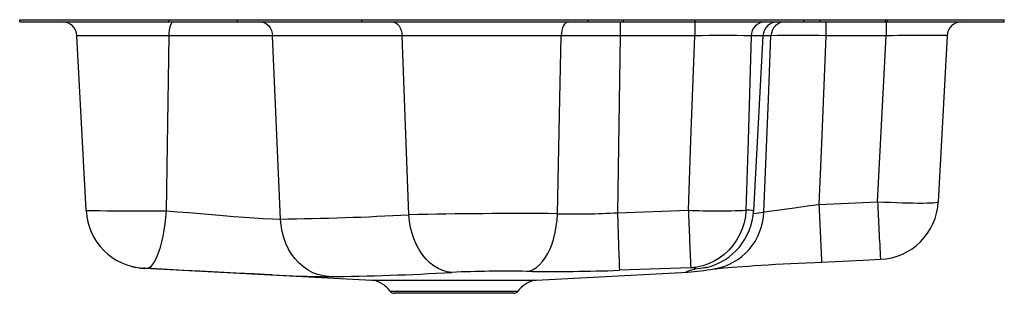
# Model space of a CAD drawing. Units: inches. Extents: x -10.3 to 10.7, y -5.8 to 0.
import ezdxf

# ---------------------------------------------------------------- set-up
doc = ezdxf.new("R2010")
doc.units = ezdxf.units.IN
doc.header["$MEASUREMENT"] = 0
doc.layers.get('0').update_dxf_attribs({"linetype": 'CONTINUOUS'})

# ---------------------------------------------------------------- blocks, each defined once
blk = doc.blocks.new('MYSTIC232120DCB_RIGHT')
for p, q in [((-10.331, -0.045), (-10.331, 0)), ((-10.331, 0), (-7.149, 0)), ((-7.149, -0.045), (-7.149, 0)), ((-7.149, 0), (-5.683, 0)), ((-5.683, -0.045), (-5.683, 0)), ((-5.683, 0), (-3.035, 0)), ((-3.035, -0.045), (-3.035, 0)), ((-3.035, 0), (1.797, 0)), ((1.797, -0.045), (1.797, 0)), ((1.797, 0), (2.548, 0)), ((2.548, -0.045), (2.548, 0)), ((2.548, 0), (4.079, 0)), ((4.079, -0.045), (4.079, 0)), ((4.079, 0), (6.391, 0)), ((6.391, -0.045), (6.391, 0)), ((6.391, 0), (6.744, 0)), ((6.744, -0.045), (6.744, 0)), ((6.744, 0), (8.132, 0)), ((8.132, -0.045), (8.132, 0)), ((8.132, 0), (8.171, 0)), ((8.171, -0.045), (8.171, 0)), ((8.171, 0), (10.669, 0)), ((10.669, -0.045), (10.669, 0)), ((-10.331, -0.045), (-7.149, -0.045)), ((-7.149, -0.045), (-5.683, -0.045)), ((-5.683, -0.045), (-3.035, -0.045)), ((-3.035, -0.045), (1.797, -0.045)), ((1.797, -0.045), (2.548, -0.045)), ((2.474, -0.045), (2.474, -0.341)), ((2.548, -0.045), (4.079, -0.045)), ((4.067, -0.045), (4.067, -0.341)), ((4.079, -0.045), (6.391, -0.045)), ((6.391, -0.045), (6.744, -0.045)), ((6.744, -0.045), (8.132, -0.045)), ((6.864, -0.045), (6.864, -0.341)), ((8.132, -0.045), (8.171, -0.045)), ((8.153, -0.045), (8.153, -0.341)), ((8.171, -0.045), (10.669, -0.045)), ((-7.144, -0.341), (-9.109, -0.341)), ((-8.914, -4.064), (-9.109, -0.341)), ((-7.2, -4.067), (-7.144, -0.341)), ((-4.939, -0.341), (-7.144, -0.341)), ((-2.172, -0.341), (-4.939, -0.341)), ((-4.769, -4.243), (-4.939, -0.341)), ((1.217, -0.341), (-2.172, -0.341)), ((-2.031, -4.151), (-2.172, -0.341)), ((2.474, -0.341), (2.419, -4.108)), ((4.067, -0.341), (2.474, -0.341)), ((5.523, -0.341), (5.268, -0.341)), ((5.327, -4.071), (5.523, -0.341)), ((5.693, -0.341), (5.523, -0.341)), ((8.153, -0.341), (6.864, -0.341)), ((7.968, -3.874), (8.153, -0.341)), ((9.448, -0.341), (9.262, -3.874)), ((6.716, -3.931), (7.968, -3.874)), ((2.419, -4.108), (3.931, -4.054)), ((-7.662, -5.292), (-2.819, -5.546)), ((0.684, -5.546), (3.92, -5.377)), ((3.981, -5.28), (2.46, -5.334)), ((3.92, -5.376), (3.918, -5.376)), ((4.317, -5.273), (4.309, -5.275)), ((-2.819, -5.546), (0.684, -5.546)), ((-2.432, -5.777), (0.296, -5.777)), ((0.2, -5.823), (-2.335, -5.823))]:
    blk.add_line(p, q)
for points in [[(-7.144, -0.341), (-7.142, -0.283), (-7.136, -0.227), (-7.127, -0.175), (-7.116, -0.131), (-7.103, -0.094), (-7.088, -0.067), (-7.072, -0.051), (-7.055, -0.045)], [(-5.199, -0.045), (-5.15, -0.051), (-5.102, -0.067), (-5.058, -0.094), (-5.02, -0.131), (-4.987, -0.175), (-4.962, -0.227), (-4.946, -0.283), (-4.939, -0.341)], [(-2.392, -0.045), (-2.351, -0.051), (-2.31, -0.067), (-2.273, -0.094), (-2.24, -0.131), (-2.213, -0.175), (-2.192, -0.227), (-2.178, -0.283), (-2.172, -0.341)], [(1.377, -0.045), (1.347, -0.051), (1.318, -0.067), (1.291, -0.094), (1.267, -0.131), (1.247, -0.175), (1.232, -0.227), (1.222, -0.283), (1.217, -0.341)], [(1.139, -4.129), (1.19, -1.681), (1.217, -0.341)], [(3.931, -4.054), (3.987, -2.564), (4.067, -0.341)], [(5.268, -0.341), (5.204, -2.564), (5.16, -4.054)], [(5.541, -4.091), (5.638, -1.689), (5.693, -0.341)], [(6.864, -0.341), (6.769, -2.635), (6.716, -3.931)], [(5.541, -4.091), (5.604, -4.083), (5.701, -4.07), (5.824, -4.053), (5.975, -4.032), (6.143, -4.009), (6.332, -3.983), (6.519, -3.958), (6.716, -3.931)], [(7.968, -3.874), (8.103, -3.881), (8.237, -3.887), (8.367, -3.892), (8.494, -3.896), (8.614, -3.899), (8.728, -3.901), (8.833, -3.902), (8.929, -3.902), (9.014, -3.901), (9.088, -3.899), (9.15, -3.896), (9.198, -3.892), (9.234, -3.887), (9.255, -3.881), (9.262, -3.874)], [(-8.914, -4.064), (-8.896, -4.064), (-8.839, -4.064), (-8.75, -4.064), (-8.624, -4.064), (-8.473, -4.065), (-8.291, -4.065), (-8.095, -4.065), (-7.879, -4.066), (-7.66, -4.066), (-7.432, -4.066), (-7.2, -4.067)], [(-7.637, -5.293), (-7.596, -5.287), (-7.555, -5.266), (-7.514, -5.229), (-7.473, -5.178), (-7.434, -5.113), (-7.396, -5.034), (-7.36, -4.943), (-7.327, -4.841), (-7.297, -4.729), (-7.27, -4.608), (-7.246, -4.479), (-7.226, -4.345), (-7.211, -4.207), (-7.2, -4.067)], [(-7.2, -4.067), (-6.963, -4.087), (-6.72, -4.107), (-6.476, -4.127), (-6.234, -4.148), (-5.994, -4.167), (-5.763, -4.186), (-5.542, -4.203), (-5.334, -4.218), (-5.141, -4.23), (-4.941, -4.239), (-4.769, -4.243)], [(-1.116, -5.378), (-1.213, -5.365), (-1.309, -5.339), (-1.403, -5.298), (-1.493, -5.244), (-1.58, -5.176), (-1.661, -5.097), (-1.736, -5.006), (-1.804, -4.905), (-1.864, -4.795), (-1.916, -4.676), (-1.959, -4.551), (-1.993, -4.421), (-2.017, -4.287), (-2.031, -4.151)], [(0.483, -5.356), (0.554, -5.342), (0.624, -5.314), (0.692, -5.272), (0.757, -5.217), (0.82, -5.149), (0.878, -5.07), (0.932, -4.979), (0.981, -4.878), (1.024, -4.768), (1.06, -4.651), (1.091, -4.527), (1.114, -4.397), (1.13, -4.265), (1.139, -4.129)], [(5.16, -4.054), (5.146, -4.189), (5.118, -4.322), (5.077, -4.452), (5.023, -4.576), (4.958, -4.694), (4.881, -4.804), (4.793, -4.904), (4.697, -4.995), (4.591, -5.075), (4.479, -5.143), (4.36, -5.198), (4.237, -5.239), (4.11, -5.267), (3.981, -5.28)], [(-3.747, -5.469), (-3.86, -5.455), (-3.97, -5.427), (-4.078, -5.385), (-4.181, -5.33), (-4.279, -5.262), (-4.37, -5.182), (-4.454, -5.091), (-4.53, -4.991), (-4.596, -4.881), (-4.653, -4.763), (-4.698, -4.639), (-4.733, -4.51), (-4.757, -4.378), (-4.769, -4.243)], [(4.471, -5.306), (4.475, -5.305), (4.492, -5.303), (4.521, -5.3), (4.563, -5.295), (4.619, -5.289), (4.688, -5.283), (4.77, -5.276), (4.864, -5.268), (4.969, -5.26), (5.085, -5.252), (5.21, -5.243), (5.344, -5.234), (5.486, -5.225), (5.634, -5.216), (5.789, -5.207), (5.95, -5.199), (6.114, -5.19), (6.283, -5.181), (6.454, -5.173), (6.627, -5.165), (6.774, -5.158)], [(6.774, -5.158), (7.652, -5.118), (8.028, -5.1)], [(-4.949, -5.431), (-4.99, -5.43), (-5.343, -5.412), (-5.712, -5.394), (-6.094, -5.374), (-6.482, -5.354), (-6.83, -5.336), (-7.177, -5.317), (-7.517, -5.299), (-7.637, -5.293)], [(3.918, -5.376), (3.906, -5.377), (3.882, -5.375), (3.885, -5.366), (3.915, -5.351), (3.975, -5.332), (4.064, -5.308)], [(4.064, -5.308), (4.087, -5.299), (4.082, -5.294), (4.063, -5.289), (4.03, -5.284), (3.981, -5.28)], [(4.309, -5.275), (4.199, -5.296), (4.064, -5.308)]]:
    blk.add_lwpolyline(points)
for centre, radius, start, end in [((-9.421, -0.358), 0.313, 3, 90), ((5.568, -0.345), 0.3, 92.0818, 179.2162), ((5.835, -0.358), 0.313, 90, 177), ((6.001, -0.353), 0.308, 90.7055, 177.7887), ((9.76, -0.358), 0.313, 90, 177), ((1.846, -323.31), 322.969, 89.88852, 90.11148), ((4.667, -53.979), 53.641, 89.3587, 90.6413), ((6.279, -34.967), 34.631, 89.031, 90.969), ((133.039, 1.424), 126.437, 182.42762, 182.98425), ((129.919, 1.487), 122.069, 182.51697, 183.09353), ((7.968, -3.806), 1.296, 272.6585, 357), ((-7.619, -3.996), 1.296, 183.0001, 267.0036), ((-5.437, 56.745), 60.991, 270.62824, 273.20216), ((0.29, -111.805), 107.679, 89.54812, 91.23494), ((1.537, 10.293), 14.428, 268.4195, 273.5037), ((200.583, 1.957), 198.257, 181.753, 182.10765), ((4.545, 7.132), 11.203, 266.8556, 273.1444), ((164.796, 1.918), 160.976, 182.12608, 182.56299), ((4.018, -4.003), 1.304, 283.2573, 357.0057), ((4.274, -4.054), 1.267, 278.9569, 358.3131), ((5.193, -4.528), 0.475, 73.924, 94.0383), ((-5.846, 66.944), 71.942, 278.9256, 279.10681), ((-7.615, -4.004), 1.289, 255.3187, 266.7139), ((-7.639, -4.757), 0.536, 264.8398, 267.5894), ((-7.928, -10.57), 5.285, 86.8474, 87.3895), ((-3.477, 22.37), 27.841, 266.9675, 269.4425), ((-4.277, 47.597), 53.069, 270.5714, 273.4144), ((0.055, -32.769), 27.416, 89.1044, 92.4476), ((1.013, 36.905), 42.264, 269.282, 271.9629), ((3.248, 2.063), 7.469, 275.1467, 279.4248), ((4.525, -6.229), 0.978, 102.7546, 105.5486), ((-2.974, -6.207), 0.693, 38.4508, 72.636), ((0.839, -6.207), 0.693, 107.364, 141.5492), ((-2.335, -5.7), 0.123, 218.4508, 270), ((0.2, -5.7), 0.123, 270, 321.5492)]:
    blk.add_arc(centre, radius, start, end)
blk.add_ellipse((8.149, -0.358), major_axis=(1.299, 0.016), ratio=0.012548, start_param=6.282369, end_param=7.850426)

msp = doc.modelspace()

# ---------------------------------------------------------------- block references
msp.add_blockref('MYSTIC232120DCB_RIGHT', (0, 0))

doc.saveas('drawing.dxf')
